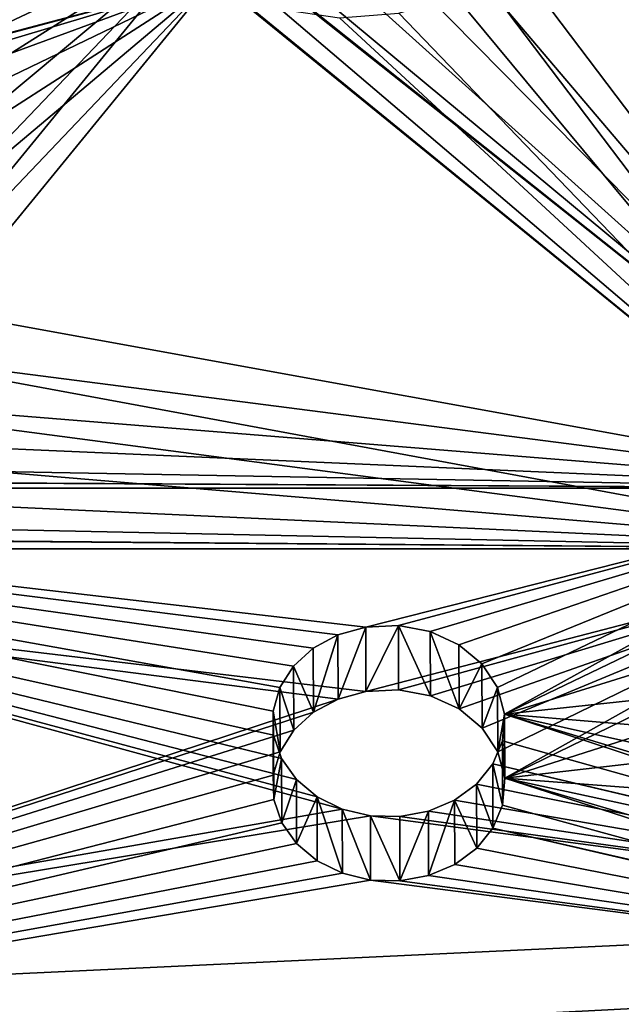
# Model space of a CAD drawing. Units: millimetres. Extents: x -182 to 3141, y -940 to 4771.
# Drawn here: x 143 to 220, y 335 to 463 of the extents above; entities that cross this region are included whole.
import ezdxf

# ---------------------------------------------------------------- set-up
doc = ezdxf.new("R2010")
doc.units = ezdxf.units.MM
doc.layers.get('0').update_dxf_attribs({"true_color": 0xff5454})

# ---------------------------------------------------------------- blocks, each defined once
blk = doc.blocks.new('Group_21')
at = {"color": 250, "true_color": 0x3a3a3a}
mesh = blk.add_polyface(dxfattribs=at)
corners = [(800, 0, 15), (0, 800, 15), (0, 0, 15), (800, 800, 15)]
mesh.append_faces([[corners[k] for k in face] for face in [(0, 1, 2), (1, 0, 3)]], dxfattribs={"vtx0": -1, "color": 250})
mesh = blk.add_polyface(dxfattribs=at)
corners = [(800, 800), (0, 0), (0, 800), (800, 0)]
mesh.append_faces([[corners[k] for k in face] for face in [(0, 1, 2), (1, 0, 3)]], dxfattribs={"vtx0": -1, "color": 250})
blk = doc.blocks.new('Group_20')
at = {"color": 8, "true_color": 0x64777b}
mesh = blk.add_polyface(dxfattribs=at)
corners = [(0, 800), (42, 758), (0, 0), (800, 800), (758, 758), (758, 42), (42, 42), (800, 0)]
mesh.append_faces([[corners[k] for k in face] for face in [(0, 1, 2), (1, 3, 4), (4, 3, 5), (2, 6, 7), (6, 2, 1), (7, 5, 3)]], dxfattribs={"vtx0": -1, "vtx1": -1, "color": 8})
mesh.append_faces([[corners[k] for k in face] for face in [(1, 0, 3), (7, 6, 5)]], dxfattribs={"vtx0": -1, "vtx2": -1, "color": 8})
mesh = blk.add_polyface(dxfattribs=at)
corners = [(0, 0, 42), (42, 42, 42), (0, 800, 42), (800, 0, 42), (758, 42, 42), (758, 758, 42), (42, 758, 42), (800, 800, 42)]
mesh.append_faces([[corners[k] for k in face] for face in [(0, 1, 2), (1, 3, 4), (4, 3, 5), (2, 6, 7), (6, 2, 1), (7, 5, 3)]], dxfattribs={"vtx0": -1, "vtx1": -1, "color": 8})
mesh.append_faces([[corners[k] for k in face] for face in [(1, 0, 3), (7, 6, 5)]], dxfattribs={"vtx0": -1, "vtx2": -1, "color": 8})
blk = doc.blocks.new('Group_19')
blk.add_blockref('Group_20', (0, 0, -42))
blk = doc.blocks.new('Component_3')
for name in ['Group_21', 'Group_19']:
    blk.add_blockref(name, (0, 0, 42))
blk = doc.blocks.new('Group221_1')
at = {"color": 94, "true_color": 0x009900}
for p, q in [((170.56, 2688.42, -321.51), (170.56, 2688.42, -546.98)), ((162.72, 2675.6, -321.62), (162.72, 2675.6, -546.98)), ((180.47, 2663.45, -388.1), (188.76, 2675.95, -388.07)), ((180.67, 2663.31, -392.32), (188.96, 2675.81, -392.29)), ((181.25, 2662.91, -383.98), (189.54, 2675.42, -383.95)), ((188.76, 2675.95, -388.07), (188.96, 2675.81, -392.29)), ((189.54, 2675.42, -383.95), (188.76, 2675.95, -388.07)), ((188.96, 2675.81, -392.29), (189.96, 2675.13, -395.88)), ((191.23, 2674.25, -380.26), (189.54, 2675.42, -383.95)), ((181.67, 2662.62, -395.91), (189.96, 2675.13, -395.88)), ((182.94, 2661.75, -380.29), (191.23, 2674.25, -380.26)), ((189.96, 2675.13, -395.88), (191.67, 2673.95, -399.06)), ((193.71, 2672.56, -377.29), (191.23, 2674.25, -380.26)), ((183.38, 2661.45, -399.08), (191.67, 2673.95, -399.06)), ((191.67, 2673.95, -399.06), (193.98, 2672.37, -401.61)), ((185.42, 2660.06, -377.31), (193.71, 2672.56, -377.29)), ((185.69, 2659.87, -401.64), (193.98, 2672.37, -401.61)), ((196.77, 2670.46, -375.27), (193.71, 2672.56, -377.29)), ((193.98, 2672.37, -401.61), (196.75, 2670.48, -403.38)), ((188.46, 2657.97, -403.41), (196.75, 2670.48, -403.38)), ((188.48, 2657.96, -375.29), (196.77, 2670.46, -375.27)), ((196.75, 2670.48, -403.38), (199.79, 2668.39, -404.25)), ((200.18, 2668.13, -374.36), (196.77, 2670.46, -375.27)), ((191.5, 2655.89, -404.28), (199.79, 2668.39, -404.25)), ((191.89, 2655.62, -374.39), (200.18, 2668.13, -374.36)), ((199.79, 2668.39, -404.25), (202.92, 2666.25, -404.17)), ((203.66, 2665.74, -374.65), (200.18, 2668.13, -374.36)), ((194.63, 2653.75, -404.2), (202.92, 2666.25, -404.17)), ((195.37, 2653.24, -374.67), (203.66, 2665.74, -374.65)), ((202.92, 2666.25, -404.17), (205.93, 2664.19, -403.15)), ((206.61, 2663.72, -375.89), (203.66, 2665.74, -374.65)), ((197.64, 2651.69, -403.17), (205.93, 2664.19, -403.15)), ((205.93, 2664.19, -403.15), (208.63, 2662.34, -401.24)), ((180.67, 2663.31, -392.32), (180.47, 2663.45, -388.1)), ((180.47, 2663.45, -388.1), (181.25, 2662.91, -383.98)), ((181.67, 2662.62, -395.91), (180.67, 2663.31, -392.32)), ((181.25, 2662.91, -383.98), (182.94, 2661.75, -380.29)), ((183.38, 2661.45, -399.08), (181.67, 2662.62, -395.91)), ((198.32, 2651.22, -375.92), (206.61, 2663.72, -375.89)), ((209.22, 2661.94, -377.99), (206.61, 2663.72, -375.89)), ((182.94, 2661.75, -380.29), (185.42, 2660.06, -377.31)), ((185.69, 2659.87, -401.64), (183.38, 2661.45, -399.08)), ((200.34, 2649.84, -401.27), (208.63, 2662.34, -401.24)), ((200.93, 2649.44, -378.02), (209.22, 2661.94, -377.99)), ((208.63, 2662.34, -401.24), (210.86, 2660.82, -398.57)), ((211.3, 2660.51, -380.82), (209.22, 2661.94, -377.99)), ((185.42, 2660.06, -377.31), (188.48, 2657.96, -375.29)), ((202.57, 2648.31, -398.6), (210.86, 2660.82, -398.57)), ((203.01, 2648.01, -380.85), (211.3, 2660.51, -380.82)), ((210.86, 2660.82, -398.57), (212.46, 2659.72, -395.31)), ((212.73, 2659.53, -384.19), (211.3, 2660.51, -380.82)), ((188.46, 2657.97, -403.41), (185.69, 2659.87, -401.64)), ((204.16, 2647.22, -395.34), (212.46, 2659.72, -395.31)), ((204.44, 2647.03, -384.22), (212.73, 2659.53, -384.19)), ((205.04, 2646.62, -391.7), (213.33, 2659.12, -391.68)), ((205.14, 2646.55, -387.91), (213.43, 2659.06, -387.89)), ((212.46, 2659.72, -395.31), (213.33, 2659.12, -391.68)), ((213.43, 2659.06, -387.89), (212.73, 2659.53, -384.19)), ((213.33, 2659.12, -391.68), (213.43, 2659.06, -387.89)), ((191.5, 2655.89, -404.28), (188.46, 2657.97, -403.41)), ((188.48, 2657.96, -375.29), (191.89, 2655.62, -374.39)), ((194.63, 2653.75, -404.2), (191.5, 2655.89, -404.28)), ((191.89, 2655.62, -374.39), (195.37, 2653.24, -374.67)), ((197.64, 2651.69, -403.17), (194.63, 2653.75, -404.2)), ((195.37, 2653.24, -374.67), (198.32, 2651.22, -375.92)), ((200.34, 2649.84, -401.27), (197.64, 2651.69, -403.17)), ((198.32, 2651.22, -375.92), (200.93, 2649.44, -378.02)), ((202.57, 2648.31, -398.6), (200.34, 2649.84, -401.27)), ((200.93, 2649.44, -378.02), (203.01, 2648.01, -380.85)), ((204.16, 2647.22, -395.34), (202.57, 2648.31, -398.6)), ((203.01, 2648.01, -380.85), (204.44, 2647.03, -384.22)), ((205.04, 2646.62, -391.7), (204.16, 2647.22, -395.34)), ((204.44, 2647.03, -384.22), (205.14, 2646.55, -387.91)), ((205.14, 2646.55, -387.91), (205.04, 2646.62, -391.7))]:
    blk.add_line(p, q, dxfattribs=at)
mesh = blk.add_polyface(dxfattribs=at)
corners = [(96.89, 2728.43, -546.98), (126.83, 2712.17, -506.02), (170.56, 2688.42, -546.98), (121.99, 2714.8, -500.48), (118.56, 2716.66, -493.7), (96.89, 2728.43, -411.95), (132.77, 2708.94, -509.96), (139.44, 2705.32, -512.04), (146.36, 2701.56, -512.07), (116.79, 2717.62, -486.14), (116.79, 2717.62, -478.32), (118.56, 2716.66, -470.76), (121.99, 2714.8, -463.98), (126.83, 2712.17, -458.43), (132.77, 2708.94, -454.49), (139.44, 2705.32, -452.42), (146.36, 2701.56, -452.39), (96.89, 2728.43, -23.79), (150.13, 2699.51, 57.1), (153.51, 2697.67, 57.02), (146.88, 2701.27, 58.15), (143.98, 2702.85, 60.1), (141.6, 2704.14, 62.83), (139.91, 2705.06, 66.16), (96.89, 2728.43, 190.33), (138.99, 2705.56, 70.09), (139.03, 2705.54, 74.15), (140.04, 2704.99, 78.06), (141.92, 2703.97, 81.51), (144.55, 2702.54, 84.26), (147.74, 2700.81, 86.11), (151.24, 2698.91, 86.92), (169.22, 2689.14, -486.17), (170.56, 2688.42, -321.51), (167.42, 2690.12, -493.77), (163.95, 2692, -500.58), (159.05, 2694.66, -506.14), (153.05, 2697.92, -510.05), (169.22, 2689.14, -478.29), (167.42, 2690.12, -470.69), (163.95, 2692, -463.88), (159.05, 2694.66, -458.32), (153.05, 2697.92, -454.4), (98.06, 2727.8, -410.32), (100.86, 2726.27, -403.3), (101.99, 2725.66, -395.71), (101.38, 2725.99, -388.03), (99.07, 2727.24, -380.79), (96.89, 2728.43, -377.22), (96.89, 2728.43, -320.81), (167.78, 2689.93, -319.79), (98.09, 2727.78, -319.54), (160.44, 2693.91, -311.98), (101.7, 2725.81, -313.08), (103.77, 2724.69, -305.8), (154.74, 2697, -301.52), (104.15, 2724.49, -298.16), (151.75, 2698.63, -289.69), (102.82, 2725.21, -290.66), (99.87, 2726.81, -283.78), (151.69, 2698.66, -277.38), (96.89, 2728.43, -279.82), (96.89, 2728.43, -111.1), (154.57, 2697.1, -265.52), (160.17, 2694.06, -254.98), (168.07, 2689.77, -246.56), (170.56, 2688.42, -245.09), (104.5, 2724.3, -108.46), (113.16, 2719.59, -102.37), (170.56, 2688.42, -60.85), (120.17, 2715.78, -93.99), (125.08, 2713.12, -83.86), (127.55, 2711.77, -72.65), (127.43, 2711.84, -61.1), (124.73, 2713.31, -49.95), (169.29, 2689.1, -58.53), (168.29, 2689.65, -54.44), (168.34, 2689.62, -50.19), (169.43, 2689.03, -46.13), (119.61, 2716.09, -39.95), (170.56, 2688.42, -44.18), (164.04, 2691.95, 65.62), (165.06, 2691.4, 69.28), (170.56, 2688.42, 190.33), (112.42, 2719.99, -31.75), (162.24, 2692.93, 62.37), (103.64, 2724.76, -25.89), (159.77, 2694.28, 59.75), (156.79, 2695.89, 57.93), (165.23, 2691.31, 73.12), (164.53, 2691.69, 76.88), (163.02, 2692.51, 80.32), (160.79, 2693.72, 83.21), (157.99, 2695.24, 85.35), (154.81, 2696.97, 86.62)]
mesh.append_faces([[corners[k] for k in face] for face in [(0, 1, 2), (1, 0, 3), (3, 0, 4), (4, 5, 9), (9, 5, 10), (10, 5, 11), (11, 5, 12), (12, 5, 13), (13, 5, 14), (14, 5, 15), (15, 5, 16), (18, 17, 20), (20, 17, 21), (21, 17, 22), (22, 17, 23), (23, 24, 25), (25, 24, 26), (26, 24, 27), (27, 24, 28), (28, 24, 29), (29, 24, 30), (30, 24, 31), (2, 32, 33), (32, 2, 34), (34, 2, 35), (35, 2, 36), (36, 2, 37), (37, 2, 8), (33, 49, 50), (50, 51, 52), (52, 54, 55), (55, 56, 57), (57, 59, 60), (60, 62, 63), (63, 62, 64), (64, 62, 65), (65, 62, 66), (66, 68, 69), (69, 74, 75), (75, 74, 76), (76, 74, 77), (77, 74, 78), (78, 79, 80), (80, 82, 83), (81, 84, 85), (85, 17, 87), (87, 17, 88), (88, 17, 19), (83, 31, 24)]], dxfattribs={"vtx0": -1, "vtx1": -1, "color": 94})
mesh.append_faces([[corners[k] for k in face] for face in [(33, 16, 5), (80, 79, 81)]], dxfattribs={"vtx0": -1, "vtx1": -1, "vtx2": -1, "color": 94})
mesh.append_faces([[corners[k] for k in face] for face in [(4, 0, 5), (2, 1, 6), (2, 6, 7), (2, 7, 8), (17, 18, 19), (23, 17, 24), (33, 32, 38), (33, 38, 39), (33, 39, 40), (33, 40, 41), (33, 41, 42), (33, 42, 16), (33, 5, 43), (33, 43, 44), (33, 44, 45), (33, 45, 46), (33, 46, 47), (33, 47, 48), (33, 48, 49), (50, 49, 51), (52, 51, 53), (52, 53, 54), (55, 54, 56), (57, 56, 58), (57, 58, 59), (60, 59, 61), (60, 61, 62), (66, 62, 67), (66, 67, 68), (69, 68, 70), (69, 70, 71), (69, 71, 72), (69, 72, 73), (69, 73, 74), (78, 74, 79), (80, 81, 82), (81, 79, 84), (85, 84, 86), (85, 86, 17), (83, 82, 89), (83, 89, 90), (83, 90, 91), (83, 91, 92), (83, 92, 93), (83, 93, 94), (83, 94, 31)]], dxfattribs={"vtx0": -1, "vtx2": -1, "color": 94})
mesh = blk.add_polyface(dxfattribs=at)
corners = [(162.72, 2675.6, -546.98), (145.64, 2684.88, -510.05), (138.95, 2688.51, -512.07), (151.64, 2681.62, -506.14), (156.54, 2678.96, -500.58), (160.01, 2677.07, -493.77), (161.81, 2676.1, -486.17), (162.72, 2675.6, -321.62), (161.81, 2676.1, -478.29), (160.01, 2677.07, -470.69), (156.54, 2678.96, -463.88), (151.64, 2681.62, -458.32), (145.64, 2684.88, -454.4), (138.95, 2688.51, -452.39), (90.41, 2714.88, -412.65), (92.1, 2713.96, -410.29), (94.9, 2712.44, -403.27), (96.04, 2711.82, -395.68), (95.43, 2712.15, -388), (93.12, 2713.41, -380.76), (90.41, 2714.88, -376.32), (90.41, 2714.88, -321.22), (159.87, 2677.15, -319.86), (91.93, 2714.05, -319.61), (152.54, 2681.13, -312.06), (95.54, 2712.09, -313.15), (97.61, 2710.97, -305.87), (146.84, 2684.23, -301.59), (97.99, 2710.76, -298.23), (143.85, 2685.85, -289.76), (96.66, 2711.48, -290.73), (93.71, 2713.09, -283.85), (143.79, 2685.88, -277.46), (90.41, 2714.88, -279.47), (90.41, 2714.88, -111.36), (146.67, 2684.32, -265.59), (152.27, 2681.28, -255.05), (160.17, 2676.99, -246.63), (162.72, 2675.6, -245.12), (98.46, 2710.5, -108.56), (107.13, 2705.8, -102.47), (162.72, 2675.6, -61.16), (114.14, 2701.99, -94.09), (119.05, 2699.32, -83.96), (121.52, 2697.98, -72.75), (121.4, 2698.04, -61.19), (118.7, 2699.51, -50.05), (161.27, 2676.39, -58.51), (160.27, 2676.93, -54.42), (160.32, 2676.9, -50.17), (161.42, 2676.31, -46.12), (113.58, 2702.29, -40.05), (162.72, 2675.6, -43.86), (156.66, 2678.89, 65.59), (157.68, 2678.34, 69.26), (157.85, 2678.25, 73.09), (162.72, 2675.6, 190.33), (106.39, 2706.2, -31.85), (154.85, 2679.87, 62.34), (97.6, 2710.97, -25.99), (90.41, 2714.88, -23.75), (152.39, 2681.22, 59.72), (149.41, 2682.83, 57.9), (146.13, 2684.61, 57), (157.15, 2678.63, 76.85), (155.64, 2679.45, 80.29), (153.41, 2680.66, 83.18), (150.61, 2682.18, 85.33), (147.42, 2683.91, 86.6), (143.86, 2685.85, 86.89), (132.53, 2692, 66.13), (90.41, 2714.88, 190.33), (134.22, 2691.08, 62.8), (136.59, 2689.79, 60.07), (139.5, 2688.21, 58.12), (142.75, 2686.45, 57.07), (131.61, 2692.5, 70.06), (131.65, 2692.48, 74.13), (132.65, 2691.93, 78.03), (134.54, 2690.91, 81.49), (137.17, 2689.48, 84.24), (140.36, 2687.75, 86.08), (90.41, 2714.88, -546.98), (111.15, 2703.61, -493.7), (114.58, 2701.75, -500.48), (119.42, 2699.12, -506.02), (125.36, 2695.9, -509.96), (132.03, 2692.27, -512.04), (109.38, 2704.57, -486.14), (109.38, 2704.57, -478.32), (111.15, 2703.61, -470.76), (114.58, 2701.75, -463.98), (119.42, 2699.12, -458.43), (125.36, 2695.9, -454.49), (132.03, 2692.27, -452.42)]
mesh.append_faces([[corners[k] for k in face] for face in [(1, 0, 3), (3, 0, 4), (4, 0, 5), (5, 0, 6), (6, 7, 8), (8, 7, 9), (9, 7, 10), (10, 7, 11), (11, 7, 12), (12, 7, 13), (14, 7, 15), (15, 7, 16), (16, 7, 17), (17, 7, 18), (18, 7, 19), (19, 7, 20), (20, 7, 21), (21, 22, 23), (23, 24, 25), (25, 24, 26), (26, 27, 28), (28, 29, 30), (30, 29, 31), (31, 32, 33), (33, 32, 34), (34, 38, 39), (39, 38, 40), (40, 41, 42), (42, 41, 43), (43, 41, 44), (44, 41, 45), (45, 41, 46), (46, 50, 51), (53, 52, 54), (54, 52, 55), (51, 53, 57), (57, 58, 59), (59, 58, 60), (55, 56, 64), (64, 56, 65), (65, 56, 66), (66, 56, 67), (67, 56, 68), (68, 56, 69), (60, 70, 71), (70, 60, 72), (72, 60, 73), (73, 60, 74), (74, 60, 75), (75, 60, 63), (71, 69, 56), (82, 83, 14), (83, 82, 84), (84, 82, 85), (85, 0, 86), (86, 0, 87), (87, 0, 2)]], dxfattribs={"vtx0": -1, "vtx1": -1, "color": 94})
mesh.append_faces([[corners[k] for k in face] for face in [(13, 7, 14), (51, 52, 53)]], dxfattribs={"vtx0": -1, "vtx1": -1, "vtx2": -1, "color": 94})
mesh.append_faces([[corners[k] for k in face] for face in [(0, 1, 2), (6, 0, 7), (21, 7, 22), (23, 22, 24), (26, 24, 27), (28, 27, 29), (31, 29, 32), (34, 32, 35), (34, 35, 36), (34, 36, 37), (34, 37, 38), (40, 38, 41), (46, 41, 47), (46, 47, 48), (46, 48, 49), (46, 49, 50), (51, 50, 52), (55, 52, 56), (57, 53, 58), (60, 58, 61), (60, 61, 62), (60, 62, 63), (71, 70, 76), (71, 76, 77), (71, 77, 78), (71, 78, 79), (71, 79, 80), (71, 80, 81), (71, 81, 69), (85, 82, 0), (14, 83, 88), (14, 88, 89), (14, 89, 90), (14, 90, 91), (14, 91, 92), (14, 92, 93), (14, 93, 94), (14, 94, 13)]], dxfattribs={"vtx0": -1, "vtx2": -1, "color": 94})
mesh = blk.add_polyface(dxfattribs=at)
corners = [(170.56, 2688.42, -546.98), (189.96, 2675.13, -395.88), (239.72, 2641.05, -546.98), (188.96, 2675.81, -392.29), (170.56, 2688.42, -321.51), (191.67, 2673.95, -399.06), (193.98, 2672.37, -401.61), (196.75, 2670.48, -403.38), (199.79, 2668.39, -404.25), (188.76, 2675.95, -388.07), (189.54, 2675.42, -383.95), (191.23, 2674.25, -380.26), (193.71, 2672.56, -377.29), (196.77, 2670.46, -375.27), (200.18, 2668.13, -374.36), (176.23, 2684.53, -325.25), (185.38, 2678.26, -328.01), (226.42, 2650.16, -290.54), (239.72, 2641.05, -132.67), (213.33, 2659.12, -391.68), (212.46, 2659.72, -395.31), (210.86, 2660.82, -398.57), (208.63, 2662.34, -401.24), (205.93, 2664.19, -403.15), (202.92, 2666.25, -404.17), (213.43, 2659.06, -387.89), (212.73, 2659.53, -384.19), (211.3, 2660.51, -380.82), (209.22, 2661.94, -377.99), (206.61, 2663.72, -375.89), (223.73, 2652, -301.49), (203.66, 2665.74, -374.65), (218.86, 2655.34, -311.27), (212.11, 2659.96, -319.24), (203.92, 2665.57, -324.9), (194.82, 2671.8, -327.89), (226.74, 2649.94, -279.13), (224.68, 2651.35, -267.99), (220.38, 2654.3, -257.83), (214.09, 2658.6, -249.31), (206.25, 2663.97, -242.97), (197.33, 2670.08, -239.23), (187.19, 2677.02, -238.38), (194.04, 2672.33, -205.5), (191.96, 2673.76, -208.24), (189.39, 2675.52, -210.28), (186.48, 2677.51, -211.5), (183.41, 2679.61, -211.8), (195.5, 2671.34, -202.22), (196.24, 2670.82, -198.6), (196.23, 2670.83, -194.88), (195.47, 2671.35, -191.27), (193.99, 2672.36, -188), (191.9, 2673.8, -185.27), (189.32, 2675.57, -183.25), (186.4, 2677.56, -182.06), (182.9, 2679.96, -181.81), (170.56, 2688.42, -245.09), (171.81, 2687.56, -200.01), (177.24, 2683.84, -240.88), (171.55, 2687.74, -195.77), (170.56, 2688.42, -60.85), (173.04, 2686.72, -203.99), (175.14, 2685.28, -207.4), (177.56, 2683.62, -209.69), (180.38, 2681.69, -211.19), (172.28, 2687.24, -191.61), (173.94, 2686.1, -187.86), (176.41, 2684.41, -184.83), (179.47, 2682.31, -182.76), (171.21, 2687.97, -62.14), (223.09, 2652.44, -123.9), (228.14, 2648.98, -128.64), (234.01, 2644.96, -131.67), (219.06, 2655.2, -117.45), (173.82, 2686.18, -64.98), (216.59, 2656.89, -109.94), (215.87, 2657.38, -101.9), (216.95, 2656.64, -93.92), (176.56, 2684.3, -66.65), (219.74, 2654.73, -86.58), (224.05, 2651.78, -80.4), (179.57, 2682.24, -67.46), (229.56, 2648.01, -75.84), (235.87, 2643.68, -73.21), (239.72, 2641.05, -72.9), (170.56, 2688.42, 190.33), (171.42, 2687.82, -42.58), (170.56, 2688.42, -44.18), (174.09, 2686, -39.82), (177.28, 2683.81, -38.08), (180.75, 2681.43, -37.49), (174.95, 2685.41, 124.72), (175.91, 2684.75, 116.54), (178.68, 2682.85, 108.98), (183.03, 2679.87, 102.62), (188.65, 2676.02, 97.94), (195.11, 2671.6, 95.28), (201.5, 2667.23, 94.81), (175.74, 2684.86, 132.41), (178.13, 2683.23, 139.6), (181.96, 2680.6, 145.81), (186.97, 2677.17, 150.63), (192.83, 2673.16, 153.74), (199.15, 2668.83, 154.94), (192.94, 2673.08, -55.08), (239.72, 2641.05, 190.33), (192.04, 2673.7, -58.64), (190.45, 2674.79, -61.83), (188.25, 2676.29, -64.44), (185.6, 2678.11, -66.32), (182.64, 2680.14, -67.34), (193.09, 2672.98, -51.36), (192.48, 2673.4, -47.71), (191.14, 2674.32, -44.35), (224.08, 2651.76, 118.53), (189.16, 2675.67, -41.5), (186.67, 2677.38, -39.32), (183.81, 2679.34, -37.96), (221.95, 2653.22, 111.23), (218.34, 2655.69, 104.82), (213.51, 2659, 99.75), (207.77, 2662.93, 96.33), (224.6, 2651.4, 126.26), (223.48, 2652.17, 133.89), (220.79, 2654.01, 140.92), (216.7, 2656.81, 146.89), (211.49, 2660.38, 151.39), (205.51, 2664.48, 154.14)]
mesh.append_faces([[corners[k] for k in face] for face in [(86, 87, 88)]], dxfattribs={"vtx0": -1, "color": 94})
mesh.append_faces([[corners[k] for k in face] for face in [(0, 1, 2), (1, 0, 3), (3, 4, 9), (9, 4, 10), (10, 4, 11), (11, 4, 12), (12, 4, 13), (13, 4, 14), (2, 17, 18), (19, 2, 20), (20, 2, 21), (21, 2, 22), (22, 2, 23), (23, 2, 24), (24, 2, 8), (17, 29, 30), (30, 14, 32), (32, 14, 33), (33, 14, 34), (34, 14, 35), (35, 14, 16), (43, 42, 44), (44, 42, 45), (45, 42, 46), (46, 42, 47), (57, 58, 59), (58, 57, 60), (59, 62, 42), (60, 61, 66), (66, 61, 67), (67, 61, 68), (68, 61, 69), (69, 61, 56), (71, 70, 74), (74, 75, 76), (76, 75, 77), (77, 75, 78), (78, 79, 80), (80, 79, 81), (81, 82, 83), (83, 82, 84), (84, 82, 85), (87, 86, 89), (89, 86, 90), (90, 86, 91), (92, 86, 99), (99, 86, 100), (100, 86, 101), (101, 86, 102), (102, 86, 103), (103, 86, 104), (85, 105, 106), (105, 85, 107), (107, 85, 108), (108, 85, 109), (109, 85, 110), (110, 85, 111), (111, 85, 82), (115, 91, 119), (119, 91, 120), (120, 91, 121), (121, 91, 122), (122, 91, 98), (106, 104, 86)]], dxfattribs={"vtx0": -1, "vtx1": -1, "color": 94})
mesh.append_faces([[corners[k] for k in face] for face in [(17, 2, 19), (18, 42, 43), (56, 70, 71), (91, 86, 92), (106, 114, 115)]], dxfattribs={"vtx0": -1, "vtx1": -1, "vtx2": -1, "color": 94})
mesh.append_faces([[corners[k] for k in face] for face in [(3, 0, 4), (2, 1, 5), (2, 5, 6), (2, 6, 7), (2, 7, 8), (14, 4, 15), (14, 15, 16), (17, 19, 25), (17, 25, 26), (17, 26, 27), (17, 27, 28), (17, 28, 29), (30, 29, 31), (30, 31, 14), (18, 17, 36), (18, 36, 37), (18, 37, 38), (18, 38, 39), (18, 39, 40), (18, 40, 41), (18, 41, 42), (18, 43, 48), (18, 48, 49), (18, 49, 50), (18, 50, 51), (18, 51, 52), (18, 52, 53), (18, 53, 54), (18, 54, 55), (18, 55, 56), (60, 57, 61), (59, 58, 62), (42, 62, 63), (42, 63, 64), (42, 64, 65), (42, 65, 47), (56, 61, 70), (56, 71, 72), (56, 72, 73), (56, 73, 18), (74, 70, 75), (78, 75, 79), (81, 79, 82), (91, 92, 93), (91, 93, 94), (91, 94, 95), (91, 95, 96), (91, 96, 97), (91, 97, 98), (106, 105, 112), (106, 112, 113), (106, 113, 114), (115, 114, 116), (115, 116, 117), (115, 117, 118), (115, 118, 91), (106, 115, 123), (106, 123, 124), (106, 124, 125), (106, 125, 126), (106, 126, 127), (106, 127, 128), (106, 128, 104)]], dxfattribs={"vtx0": -1, "vtx2": -1, "color": 94})
mesh = blk.add_polyface(dxfattribs=at)
corners = [(230.61, 2629.11, -546.98), (204.16, 2647.22, -395.34), (162.72, 2675.6, -546.98), (205.04, 2646.62, -391.7), (218.52, 2637.39, -290.62), (230.61, 2629.11, -132.6), (202.57, 2648.31, -398.6), (200.34, 2649.84, -401.27), (197.64, 2651.69, -403.17), (194.63, 2653.75, -404.2), (191.5, 2655.89, -404.28), (205.14, 2646.55, -387.91), (204.44, 2647.03, -384.22), (203.01, 2648.01, -380.85), (200.93, 2649.44, -378.02), (198.32, 2651.22, -375.92), (215.83, 2639.23, -301.56), (195.37, 2653.24, -374.67), (191.89, 2655.62, -374.39), (210.96, 2642.56, -311.34), (204.21, 2647.19, -319.31), (196.02, 2652.79, -324.98), (186.92, 2659.03, -327.96), (177.49, 2665.49, -328.08), (218.84, 2637.17, -279.2), (216.78, 2638.58, -268.06), (212.48, 2641.53, -257.9), (206.2, 2645.83, -249.38), (198.35, 2651.2, -243.04), (189.43, 2657.31, -239.3), (179.29, 2664.25, -238.45), (185.99, 2659.66, -205.48), (183.91, 2661.09, -208.23), (181.34, 2662.85, -210.27), (178.43, 2664.84, -211.48), (175.37, 2666.94, -211.79), (187.45, 2658.67, -202.2), (188.2, 2658.15, -198.59), (188.19, 2658.16, -194.87), (187.42, 2658.68, -191.26), (185.95, 2659.69, -187.99), (183.85, 2661.13, -185.26), (181.27, 2662.9, -183.24), (178.36, 2664.89, -182.05), (174.85, 2667.29, -181.8), (230.61, 2629.11, -72.84), (174.64, 2667.44, -67.33), (171.56, 2669.55, -67.44), (177.59, 2665.42, -66.3), (180.25, 2663.6, -64.42), (182.44, 2662.09, -61.81), (184.04, 2661, -58.63), (184.94, 2660.39, -55.07), (230.61, 2629.11, 190.33), (185.09, 2660.28, -51.35), (184.47, 2660.7, -47.69), (183.14, 2661.62, -44.34), (215.86, 2639.21, 118.41), (181.16, 2662.97, -41.49), (178.66, 2664.68, -39.31), (175.8, 2666.64, -37.94), (172.75, 2668.73, -37.47), (213.72, 2640.67, 111.11), (210.12, 2643.14, 104.7), (205.29, 2646.45, 99.63), (199.54, 2650.38, 96.21), (193.27, 2654.68, 94.69), (216.38, 2638.85, 126.14), (215.26, 2639.62, 133.77), (212.56, 2641.47, 140.8), (208.48, 2644.27, 146.77), (203.27, 2647.83, 151.27), (197.29, 2651.93, 154.02), (190.92, 2656.29, 154.82), (162.72, 2675.6, 190.33), (163.42, 2675.12, -42.57), (162.72, 2675.6, -43.86), (166.08, 2673.3, -39.81), (169.28, 2671.11, -38.06), (166.72, 2672.86, 124.6), (167.69, 2672.2, 116.42), (170.45, 2670.31, 108.86), (174.81, 2667.32, 102.5), (180.43, 2663.47, 97.82), (186.89, 2659.05, 95.16), (167.52, 2672.31, 132.29), (169.91, 2670.68, 139.48), (173.74, 2668.06, 145.69), (178.74, 2664.63, 150.51), (184.6, 2660.61, 153.62), (162.72, 2675.6, -245.12), (163.5, 2675.07, -195.76), (162.72, 2675.6, -61.16), (163.76, 2674.89, -200), (169.34, 2671.07, -240.95), (164.99, 2674.05, -203.98), (167.09, 2672.61, -207.39), (169.52, 2670.95, -209.68), (172.33, 2669.02, -211.18), (164.23, 2674.57, -191.59), (165.9, 2673.43, -187.85), (168.36, 2671.74, -184.82), (171.43, 2669.64, -182.75), (163.21, 2675.27, -62.12), (214, 2640.49, -123.84), (219.04, 2637.03, -128.58), (224.92, 2633, -131.6), (209.97, 2643.24, -117.39), (165.81, 2673.48, -64.96), (207.5, 2644.93, -109.88), (206.78, 2645.43, -101.84), (207.86, 2644.69, -93.86), (168.56, 2671.6, -66.64), (210.65, 2642.78, -86.52), (214.95, 2639.83, -80.34), (220.46, 2636.06, -75.77), (226.78, 2631.73, -73.15), (180.67, 2663.31, -392.32), (162.72, 2675.6, -321.62), (181.67, 2662.62, -395.91), (183.38, 2661.45, -399.08), (185.69, 2659.87, -401.64), (188.46, 2657.97, -403.41), (180.47, 2663.45, -388.1), (181.25, 2662.91, -383.98), (182.94, 2661.75, -380.29), (185.42, 2660.06, -377.31), (188.48, 2657.96, -375.29), (168.33, 2671.76, -325.32)]
mesh.append_faces([[corners[k] for k in face] for face in [(75, 74, 76)]], dxfattribs={"vtx0": -1, "color": 94})
mesh.append_faces([[corners[k] for k in face] for face in [(0, 1, 2), (1, 0, 3), (3, 4, 11), (11, 4, 12), (12, 4, 13), (13, 4, 14), (14, 4, 15), (15, 16, 17), (17, 16, 18), (4, 5, 24), (24, 5, 25), (25, 5, 26), (26, 5, 27), (27, 5, 28), (28, 5, 29), (29, 5, 30), (31, 5, 36), (36, 5, 37), (37, 5, 38), (38, 5, 39), (39, 5, 40), (40, 5, 41), (41, 5, 42), (42, 5, 43), (43, 5, 44), (46, 45, 48), (48, 45, 49), (49, 45, 50), (50, 45, 51), (51, 45, 52), (52, 53, 54), (54, 53, 55), (55, 53, 56), (56, 57, 58), (58, 57, 59), (59, 57, 60), (60, 57, 61), (57, 53, 67), (67, 53, 68), (68, 53, 69), (69, 53, 70), (70, 53, 71), (71, 53, 72), (72, 53, 73), (79, 61, 80), (80, 61, 81), (81, 61, 82), (82, 61, 83), (83, 61, 84), (84, 61, 66), (90, 91, 92), (91, 90, 93), (93, 94, 95), (95, 30, 96), (96, 30, 97), (97, 30, 98), (98, 30, 35), (92, 44, 103), (104, 44, 105), (105, 44, 106), (106, 44, 5), (103, 107, 108), (108, 111, 112), (112, 114, 47), (2, 117, 118), (117, 2, 119), (119, 2, 120), (120, 2, 121), (121, 2, 122), (122, 2, 10), (118, 18, 128), (128, 18, 23)]], dxfattribs={"vtx0": -1, "vtx1": -1, "color": 94})
mesh.append_faces([[corners[k] for k in face] for face in [(3, 0, 4), (30, 5, 31), (56, 53, 57), (74, 61, 79), (103, 44, 104)]], dxfattribs={"vtx0": -1, "vtx1": -1, "vtx2": -1, "color": 94})
mesh.append_faces([[corners[k] for k in face] for face in [(4, 0, 5), (2, 1, 6), (2, 6, 7), (2, 7, 8), (2, 8, 9), (2, 9, 10), (15, 4, 16), (18, 16, 19), (18, 19, 20), (18, 20, 21), (18, 21, 22), (18, 22, 23), (30, 31, 32), (30, 32, 33), (30, 33, 34), (30, 34, 35), (45, 46, 47), (52, 45, 53), (61, 57, 62), (61, 62, 63), (61, 63, 64), (61, 64, 65), (61, 65, 66), (73, 53, 74), (74, 75, 77), (74, 77, 78), (74, 78, 61), (74, 79, 85), (74, 85, 86), (74, 86, 87), (74, 87, 88), (74, 88, 89), (74, 89, 73), (93, 90, 94), (95, 94, 30), (92, 91, 99), (92, 99, 100), (92, 100, 101), (92, 101, 102), (92, 102, 44), (103, 104, 107), (108, 107, 109), (108, 109, 110), (108, 110, 111), (112, 111, 113), (112, 113, 114), (47, 114, 115), (47, 115, 116), (47, 116, 45), (118, 117, 123), (118, 123, 124), (118, 124, 125), (118, 125, 126), (118, 126, 127), (118, 127, 18)]], dxfattribs={"vtx0": -1, "vtx2": -1, "color": 94})
mesh = blk.add_polyface(dxfattribs=at)
corners = [(188.96, 2675.81, -392.29), (180.47, 2663.45, -388.1), (180.67, 2663.31, -392.32), (188.76, 2675.95, -388.07)]
mesh.append_faces([[corners[k] for k in face] for face in [(0, 1, 2), (1, 0, 3)]], dxfattribs={"vtx0": -1, "color": 94})
mesh = blk.add_polyface(dxfattribs=at)
corners = [(180.47, 2663.45, -388.1), (189.54, 2675.42, -383.95), (181.25, 2662.91, -383.98), (188.76, 2675.95, -388.07)]
mesh.append_faces([[corners[k] for k in face] for face in [(0, 1, 2), (1, 0, 3)]], dxfattribs={"vtx0": -1, "color": 94})
mesh = blk.add_polyface(dxfattribs=at)
corners = [(189.96, 2675.13, -395.88), (180.67, 2663.31, -392.32), (181.67, 2662.62, -395.91), (188.96, 2675.81, -392.29)]
mesh.append_faces([[corners[k] for k in face] for face in [(0, 1, 2), (1, 0, 3)]], dxfattribs={"vtx0": -1, "color": 94})
mesh = blk.add_polyface(dxfattribs=at)
corners = [(181.25, 2662.91, -383.98), (191.23, 2674.25, -380.26), (182.94, 2661.75, -380.29), (189.54, 2675.42, -383.95)]
mesh.append_faces([[corners[k] for k in face] for face in [(0, 1, 2), (1, 0, 3)]], dxfattribs={"vtx0": -1, "color": 94})
mesh = blk.add_polyface(dxfattribs=at)
corners = [(191.67, 2673.95, -399.06), (181.67, 2662.62, -395.91), (183.38, 2661.45, -399.08), (189.96, 2675.13, -395.88)]
mesh.append_faces([[corners[k] for k in face] for face in [(0, 1, 2), (1, 0, 3)]], dxfattribs={"vtx0": -1, "color": 94})
mesh = blk.add_polyface(dxfattribs=at)
corners = [(191.23, 2674.25, -380.26), (185.42, 2660.06, -377.31), (182.94, 2661.75, -380.29), (193.71, 2672.56, -377.29)]
mesh.append_faces([[corners[k] for k in face] for face in [(0, 1, 2), (1, 0, 3)]], dxfattribs={"vtx0": -1, "color": 94})
mesh = blk.add_polyface(dxfattribs=at)
corners = [(185.69, 2659.87, -401.64), (191.67, 2673.95, -399.06), (183.38, 2661.45, -399.08), (193.98, 2672.37, -401.61)]
mesh.append_faces([[corners[k] for k in face] for face in [(0, 1, 2), (1, 0, 3)]], dxfattribs={"vtx0": -1, "color": 94})
mesh = blk.add_polyface(dxfattribs=at)
corners = [(193.71, 2672.56, -377.29), (188.48, 2657.96, -375.29), (185.42, 2660.06, -377.31), (196.77, 2670.46, -375.27)]
mesh.append_faces([[corners[k] for k in face] for face in [(0, 1, 2), (1, 0, 3)]], dxfattribs={"vtx0": -1, "color": 94})
mesh = blk.add_polyface(dxfattribs=at)
corners = [(188.46, 2657.97, -403.41), (193.98, 2672.37, -401.61), (185.69, 2659.87, -401.64), (196.75, 2670.48, -403.38)]
mesh.append_faces([[corners[k] for k in face] for face in [(0, 1, 2), (1, 0, 3)]], dxfattribs={"vtx0": -1, "color": 94})
mesh = blk.add_polyface(dxfattribs=at)
corners = [(191.5, 2655.89, -404.28), (196.75, 2670.48, -403.38), (188.46, 2657.97, -403.41), (199.79, 2668.39, -404.25)]
mesh.append_faces([[corners[k] for k in face] for face in [(0, 1, 2), (1, 0, 3)]], dxfattribs={"vtx0": -1, "color": 94})
mesh = blk.add_polyface(dxfattribs=at)
corners = [(196.77, 2670.46, -375.27), (191.89, 2655.62, -374.39), (188.48, 2657.96, -375.29), (200.18, 2668.13, -374.36)]
mesh.append_faces([[corners[k] for k in face] for face in [(0, 1, 2), (1, 0, 3)]], dxfattribs={"vtx0": -1, "color": 94})
mesh = blk.add_polyface(dxfattribs=at)
corners = [(194.63, 2653.75, -404.2), (199.79, 2668.39, -404.25), (191.5, 2655.89, -404.28), (202.92, 2666.25, -404.17)]
mesh.append_faces([[corners[k] for k in face] for face in [(0, 1, 2), (1, 0, 3)]], dxfattribs={"vtx0": -1, "color": 94})
mesh = blk.add_polyface(dxfattribs=at)
corners = [(200.18, 2668.13, -374.36), (195.37, 2653.24, -374.67), (191.89, 2655.62, -374.39), (203.66, 2665.74, -374.65)]
mesh.append_faces([[corners[k] for k in face] for face in [(0, 1, 2), (1, 0, 3)]], dxfattribs={"vtx0": -1, "color": 94})
mesh = blk.add_polyface(dxfattribs=at)
corners = [(197.64, 2651.69, -403.17), (202.92, 2666.25, -404.17), (194.63, 2653.75, -404.2), (205.93, 2664.19, -403.15)]
mesh.append_faces([[corners[k] for k in face] for face in [(0, 1, 2), (1, 0, 3)]], dxfattribs={"vtx0": -1, "color": 94})
mesh = blk.add_polyface(dxfattribs=at)
corners = [(203.66, 2665.74, -374.65), (198.32, 2651.22, -375.92), (195.37, 2653.24, -374.67), (206.61, 2663.72, -375.89)]
mesh.append_faces([[corners[k] for k in face] for face in [(0, 1, 2), (1, 0, 3)]], dxfattribs={"vtx0": -1, "color": 94})
mesh = blk.add_polyface(dxfattribs=at)
corners = [(200.34, 2649.84, -401.27), (205.93, 2664.19, -403.15), (197.64, 2651.69, -403.17), (208.63, 2662.34, -401.24)]
mesh.append_faces([[corners[k] for k in face] for face in [(0, 1, 2), (1, 0, 3)]], dxfattribs={"vtx0": -1, "color": 94})
mesh = blk.add_polyface(dxfattribs=at)
corners = [(206.61, 2663.72, -375.89), (200.93, 2649.44, -378.02), (198.32, 2651.22, -375.92), (209.22, 2661.94, -377.99)]
mesh.append_faces([[corners[k] for k in face] for face in [(0, 1, 2), (1, 0, 3)]], dxfattribs={"vtx0": -1, "color": 94})
mesh = blk.add_polyface(dxfattribs=at)
corners = [(202.57, 2648.31, -398.6), (208.63, 2662.34, -401.24), (200.34, 2649.84, -401.27), (210.86, 2660.82, -398.57)]
mesh.append_faces([[corners[k] for k in face] for face in [(0, 1, 2), (1, 0, 3)]], dxfattribs={"vtx0": -1, "color": 94})
mesh = blk.add_polyface(dxfattribs=at)
corners = [(209.22, 2661.94, -377.99), (203.01, 2648.01, -380.85), (200.93, 2649.44, -378.02), (211.3, 2660.51, -380.82)]
mesh.append_faces([[corners[k] for k in face] for face in [(0, 1, 2), (1, 0, 3)]], dxfattribs={"vtx0": -1, "color": 94})
mesh = blk.add_polyface(dxfattribs=at)
corners = [(212.46, 2659.72, -395.31), (202.57, 2648.31, -398.6), (204.16, 2647.22, -395.34), (210.86, 2660.82, -398.57)]
mesh.append_faces([[corners[k] for k in face] for face in [(0, 1, 2), (1, 0, 3)]], dxfattribs={"vtx0": -1, "color": 94})
mesh = blk.add_polyface(dxfattribs=at)
corners = [(203.01, 2648.01, -380.85), (212.73, 2659.53, -384.19), (204.44, 2647.03, -384.22), (211.3, 2660.51, -380.82)]
mesh.append_faces([[corners[k] for k in face] for face in [(0, 1, 2), (1, 0, 3)]], dxfattribs={"vtx0": -1, "color": 94})
mesh = blk.add_polyface(dxfattribs=at)
corners = [(213.33, 2659.12, -391.68), (204.16, 2647.22, -395.34), (205.04, 2646.62, -391.7), (212.46, 2659.72, -395.31)]
mesh.append_faces([[corners[k] for k in face] for face in [(0, 1, 2), (1, 0, 3)]], dxfattribs={"vtx0": -1, "color": 94})
mesh = blk.add_polyface(dxfattribs=at)
corners = [(204.44, 2647.03, -384.22), (213.43, 2659.06, -387.89), (205.14, 2646.55, -387.91), (212.73, 2659.53, -384.19)]
mesh.append_faces([[corners[k] for k in face] for face in [(0, 1, 2), (1, 0, 3)]], dxfattribs={"vtx0": -1, "color": 94})
mesh = blk.add_polyface(dxfattribs=at)
corners = [(213.43, 2659.06, -387.89), (205.04, 2646.62, -391.7), (205.14, 2646.55, -387.91), (213.33, 2659.12, -391.68)]
mesh.append_faces([[corners[k] for k in face] for face in [(0, 1, 2), (1, 0, 3)]], dxfattribs={"vtx0": -1, "color": 94})

msp = doc.modelspace()

# ---------------------------------------------------------------- block references
at = {"extrusion": (-1, -1.65146e-15, -1.11022e-16), "zscale": -1}
msp.add_blockref('Group221_1', (-564.78, 696.54, -579.76), dxfattribs=at)
at = {"extrusion": (0, 0, -1), "zscale": -1, "rotation": 89.99999999999997}
msp.add_blockref('Component_3', (0, 0, -1343), dxfattribs=at)

doc.saveas('drawing.dxf')
